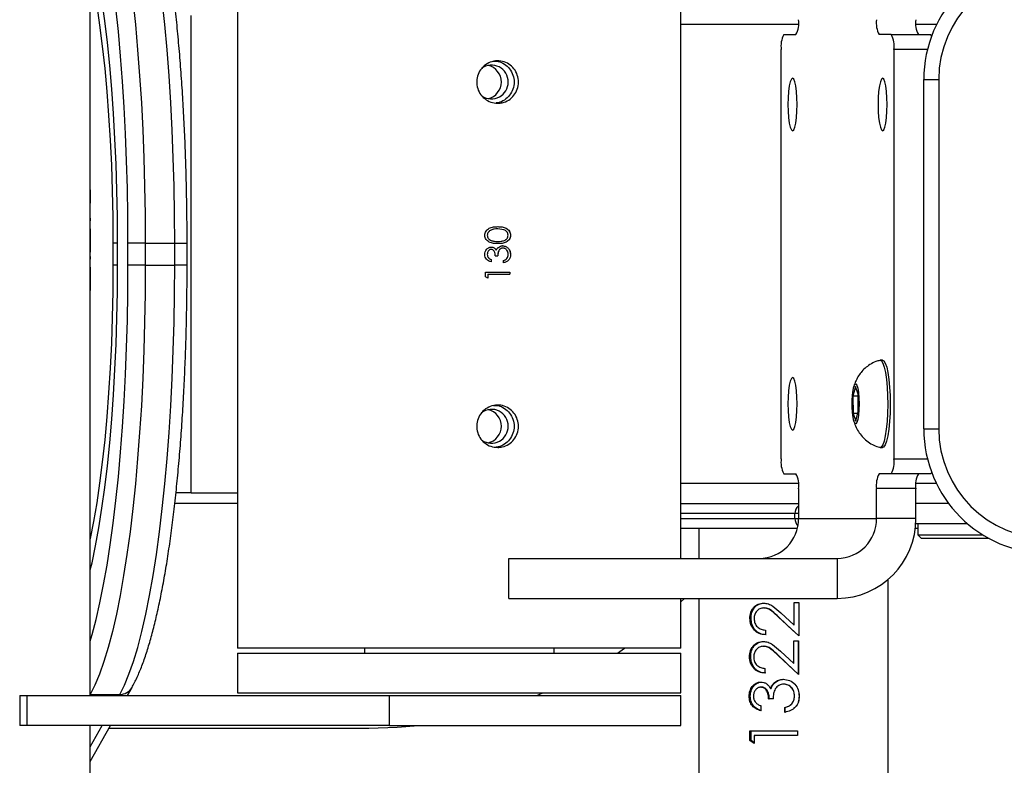
# Model space of a CAD drawing. Units: millimetres. Extents: x -4534 to 356466, y -3372 to 3974.
# Drawn here: x -611 to -414, y 1910 to 2059 of the extents above; entities that cross this region are included whole.
import ezdxf

# ---------------------------------------------------------------- set-up
doc = ezdxf.new("R2010")
doc.units = ezdxf.units.MM
doc.layers.add('Toestel 2D', color=7, linetype='Continuous', lineweight=20)

# ---------------------------------------------------------------- blocks, each defined once
blk = doc.blocks.new('VPL-15-1140-GM')
at = {"layer": 'Toestel 2D', "color": 7, "linetype": 'Continuous', "lineweight": 25}
for p, q in [((-596.98, 2039.43), (-596.98, 2100.68)), ((-567.47, 2091.23), (-567.47, 1933.23)), ((-478.57, 1951.23), (-478.57, 2073.23)), ((-576.74, 1964.36), (-576.74, 2060.09)), ((-455.03, 2058.23), (-478.57, 2058.23)), ((-427.35, 2058.23), (-431.46, 2058.23)), ((-457.95, 2056.23), (-455.52, 2056.23)), ((-436.42, 2056.23), (-438.85, 2056.23)), ((-436.42, 2056.23), (-428.54, 2056.23)), ((-458.47, 1971.23), (-458.47, 2053.23)), ((-435.9, 2053.23), (-435.9, 1971.23)), ((-429.17, 2053.23), (-435.9, 2053.23)), ((-429.9, 1977.23), (-429.9, 2047.23)), ((-429.9, 2047.23), (-426.9, 2047.23)), ((-426.9, 2047.23), (-426.9, 1977.23)), ((-596.98, 2039.43), (-596.98, 2039.43)), ((-596.98, 2038.53), (-596.98, 2039.43)), ((-596.98, 2031.74), (-596.98, 2038.53)), ((-596.98, 2038.53), (-596.98, 2038.53)), ((-596.98, 2031.74), (-596.98, 2031.74)), ((-596.98, 2030.84), (-596.98, 2031.74)), ((-596.98, 2026.05), (-596.98, 2030.84)), ((-596.98, 2030.84), (-596.98, 2030.84)), ((-596.98, 2018.9), (-596.98, 2021.48)), ((-596.98, 2019.43), (-597.03, 2018.9)), ((-596.98, 2012.64), (-596.98, 2019.43)), ((-596.98, 2017.29), (-596.98, 2012.64)), ((-515.3, 2017.74), (-515.31, 2017.74)), ((-515.31, 2017.29), (-515.3, 2017.29)), ((-514.06, 2017.1), (-515.3, 2017.29)), ((-517.4, 2016.03), (-517.39, 2016.03)), ((-512.72, 2016.01), (-512.75, 2016.01)), ((-592.38, 2009.99), (-592.38, 2014.46)), ((-591.52, 2014.46), (-592.38, 2014.46)), ((-591.52, 2009.99), (-591.52, 2014.46)), ((-585.96, 2014.46), (-589.43, 2014.46)), ((-589.43, 2009.99), (-589.43, 2014.46)), ((-585.96, 2014.46), (-585.96, 2009.99)), ((-585.96, 2014.46), (-580.05, 2014.46)), ((-580.05, 2009.99), (-580.05, 2014.46)), ((-580.05, 2014.46), (-577.57, 2014.46)), ((-577.57, 2009.99), (-577.57, 2014.46)), ((-516.61, 2013.19), (-516.63, 2013.19)), ((-516.61, 2013.64), (-516.62, 2013.64)), ((-515.31, 2014.79), (-515.3, 2014.79)), ((-515.3, 2014.34), (-515.31, 2014.34)), ((-596.98, 2011.74), (-597.03, 2011.21)), ((-596.98, 2011.21), (-596.98, 2012.64)), ((-596.98, 2012.64), (-596.98, 2012.64)), ((-596.98, 2004.94), (-596.98, 2011.74)), ((-517.39, 2012.18), (-517.4, 2012.18)), ((-515.8, 2011.91), (-515.3, 2011.91)), ((-515.59, 2013.05), (-515.61, 2013.05)), ((-512.72, 2012.16), (-512.75, 2012.16)), ((-596.98, 2009.6), (-596.98, 2004.94)), ((-591.52, 2009.99), (-592.38, 2009.99)), ((-585.96, 2009.99), (-589.43, 2009.99)), ((-585.96, 2009.99), (-580.05, 2009.99)), ((-577.57, 2009.99), (-580.05, 2009.99)), ((-516.64, 2011.14), (-516.64, 2010.69)), ((-516.63, 2011.14), (-516.64, 2011.14)), ((-516.63, 2011.14), (-516.63, 2010.69)), ((-514.16, 2010.49), (-514.16, 2010.94)), ((-517.77, 2008.64), (-512.85, 2008.64)), ((-517.77, 2007.71), (-517.77, 2008.64)), ((-517.26, 2007.42), (-517.77, 2007.71)), ((-517.27, 2008.19), (-517.27, 2007.42)), ((-517.26, 2008.19), (-517.27, 2008.19)), ((-517.26, 2008.19), (-517.26, 2007.42)), ((-517.26, 2008.19), (-512.85, 2008.19)), ((-512.87, 2008.64), (-512.87, 2008.19)), ((-512.85, 2008.64), (-512.85, 2008.19)), ((-596.98, 2002.59), (-596.98, 2004.94)), ((-596.98, 2004.94), (-596.98, 2004.94)), ((-596.98, 1923.78), (-596.98, 1998.36)), ((-438.16, 1990.98), (-438.65, 1990.98)), ((-443.62, 1985.68), (-444.11, 1983.74)), ((-443.07, 1984.17), (-443.62, 1985.68)), ((-444.11, 1983.74), (-444.07, 1980.29)), ((-443.07, 1983.74), (-444.11, 1983.74)), ((-443.03, 1980.71), (-443.07, 1984.17)), ((-444.07, 1980.29), (-443.53, 1978.77)), ((-443.14, 1980.29), (-444.07, 1980.29)), ((-443.53, 1978.77), (-443.03, 1980.71)), ((-429.9, 1977.23), (-426.9, 1977.23)), ((-438.65, 1973.48), (-438.16, 1973.48)), ((-435.9, 1971.23), (-429.17, 1971.23)), ((-457.95, 1968.23), (-455.52, 1968.23)), ((-436.42, 1968.23), (-438.85, 1968.23)), ((-428.54, 1968.23), (-436.42, 1968.23)), ((-455.03, 1966.23), (-478.57, 1966.23)), ((-427.35, 1966.23), (-431.46, 1966.23)), ((-576.74, 1964.36), (-579.81, 1964.36)), ((-576.74, 1964.36), (-567.47, 1964.36)), ((-455, 1965.23), (-455, 1959.23)), ((-439.37, 1959.23), (-439.37, 1965.23)), ((-431.49, 1965.23), (-439.37, 1965.23)), ((-431.49, 1959.23), (-431.49, 1965.23)), ((-567.47, 1962.23), (-580.04, 1962.23)), ((-478.57, 1962.23), (-455, 1962.23)), ((-424.9, 1962.23), (-431.49, 1962.23)), ((-455.74, 1960.23), (-478.57, 1960.23)), ((-455.74, 1959.23), (-455.74, 1960.23)), ((-455, 1960.23), (-455.74, 1960.23)), ((-478.57, 1959.23), (-455.74, 1959.23)), ((-455.74, 1959.23), (-455, 1959.23)), ((-455, 1959.23), (-439.37, 1959.23)), ((-431.49, 1959.23), (-439.37, 1959.23)), ((-431.52, 1958.23), (-421.15, 1958.23)), ((-431.09, 1958.23), (-431.09, 1955.98)), ((-422.87, 1958.23), (-422.87, 1958.1)), ((-422.19, 1958.23), (-422.19, 1958.1)), ((-421.46, 1958.23), (-421.46, 1958.1)), ((-455.25, 1957.23), (-478.57, 1957.23)), ((-475.01, 1957.23), (-475.01, 1951.23)), ((-431.09, 1957.23), (-431.62, 1957.23)), ((-431.09, 1955.98), (-430.34, 1955.23)), ((-431.09, 1955.98), (-418.07, 1955.98)), ((-416.77, 1955.23), (-430.34, 1955.23)), ((-513.11, 1943.23), (-513.11, 1951.23)), ((-513.11, 1951.23), (-447.25, 1951.23)), ((-447.25, 1951.23), (-447.25, 1943.23)), ((-437.01, 1795.78), (-437.01, 1947.07)), ((-513.11, 1943.23), (-447.25, 1943.23)), ((-478.57, 1933.23), (-478.57, 1943.23)), ((-478.57, 1942.54), (-477.87, 1943.23)), ((-475.01, 1943.23), (-475.01, 1795.78)), ((-462.03, 1942.29), (-461.87, 1942.29)), ((-455.9, 1942.42), (-454.94, 1942.42)), ((-455.9, 1937.85), (-455.9, 1942.42)), ((-454.97, 1942.42), (-454.97, 1935.7)), ((-454.94, 1942.42), (-454.94, 1935.7)), ((-462.01, 1941.33), (-461.85, 1941.33)), ((-458.55, 1940.32), (-455.9, 1937.85)), ((-454.94, 1935.7), (-459.02, 1939.48)), ((-459.02, 1939.48), (-458.94, 1939.48)), ((-456, 1936.68), (-458.94, 1939.48)), ((-461.66, 1936.88), (-461.66, 1935.93)), ((-455.9, 1937.85), (-455.9, 1937.85)), ((-462.11, 1934.6), (-461.95, 1934.6)), ((-455.98, 1934.73), (-455.03, 1934.73)), ((-455.98, 1930.16), (-455.98, 1934.73)), ((-455.05, 1934.73), (-455.05, 1928)), ((-455.03, 1934.73), (-455.03, 1928)), ((-566.79, 1933.23), (-567.47, 1933.23)), ((-567.47, 1932.28), (-567.47, 1924.28)), ((-567.47, 1932.28), (-478.57, 1932.28)), ((-478.57, 1933.23), (-566.79, 1933.23)), ((-542.02, 1933.23), (-542.02, 1932.28)), ((-504.02, 1932.28), (-504.02, 1933.23)), ((-491.32, 1932.28), (-489.92, 1933.23)), ((-478.57, 1924.28), (-478.57, 1932.28)), ((-462.09, 1933.63), (-461.93, 1933.63)), ((-458.64, 1932.62), (-455.98, 1930.16)), ((-464.83, 1931.54), (-464.6, 1931.54)), ((-455.03, 1928), (-459.1, 1931.79)), ((-459.1, 1931.79), (-459.02, 1931.79)), ((-456, 1928.91), (-459.02, 1931.79)), ((-461.74, 1929.19), (-461.74, 1928.24)), ((-462.57, 1926.47), (-462.4, 1926.47)), ((-459.81, 1926.37), (-459.71, 1926.37)), ((-458.06, 1927.01), (-458.01, 1927.01)), ((-589.52, 1923.78), (-588.61, 1925.38)), ((-462.58, 1925.44), (-462.4, 1925.44)), ((-460.63, 1925.2), (-460.51, 1925.2)), ((-457.98, 1926.04), (-457.93, 1926.04)), ((-611.13, 1923.78), (-611.13, 1917.78)), ((-611.13, 1923.78), (-609.71, 1923.78)), ((-609.71, 1923.78), (-609.71, 1917.78)), ((-609.71, 1923.78), (-537.01, 1923.78)), ((-596.98, 1923.99), (-591.07, 1923.99)), ((-591.19, 1923.78), (-591.07, 1923.99)), ((-567.47, 1924.28), (-478.57, 1924.28)), ((-537.01, 1917.78), (-537.01, 1923.78)), ((-537.01, 1923.78), (-478.57, 1923.78)), ((-507.44, 1923.78), (-506.23, 1924.28)), ((-478.57, 1917.78), (-478.57, 1923.78)), ((-460.12, 1923.13), (-461, 1923.13)), ((-461, 1923.13), (-460.87, 1923.13)), ((-460.01, 1923.13), (-460.87, 1923.13)), ((-456.36, 1922.09), (-456, 1922.73)), ((-454.86, 1923.64), (-454.89, 1923.64)), ((-462.58, 1921.73), (-462.58, 1920.72)), ((-457.76, 1920.39), (-457.76, 1921.36)), ((-457.76, 1921.36), (-457.71, 1921.36)), ((-457.71, 1920.39), (-457.71, 1921.36)), ((-456.37, 1922.09), (-456.36, 1922.09)), ((-609.71, 1917.78), (-611.13, 1917.78)), ((-537.01, 1917.78), (-609.71, 1917.78)), ((-596.98, 1910.53), (-592.9, 1917.78)), ((-596.98, 1841.98), (-596.98, 1917.78)), ((-596.98, 1913.51), (-594.57, 1917.78)), ((-593.21, 1917.23), (-541.15, 1917.23)), ((-537.01, 1917.78), (-478.57, 1917.78)), ((-464.76, 1914.76), (-464.76, 1916.71)), ((-464.53, 1914.76), (-464.53, 1916.71)), ((-455.22, 1916.71), (-455.21, 1915.72)), ((-455.19, 1916.71), (-455.19, 1915.72)), ((-463.88, 1914.17), (-464.76, 1914.76)), ((-464.76, 1914.76), (-464.53, 1914.76)), ((-463.88, 1914.31), (-464.53, 1914.76)), ((-463.88, 1915.72), (-463.88, 1914.17)), ((-463.88, 1915.72), (-463.68, 1915.72))]:
    blk.add_line(p, q, dxfattribs=at)
at = {"layer": 'Toestel 2D', "color": 7, "linetype": 'Continuous', "lineweight": 25, "flags": 128}
for points in [[(-596.98, 2100.46), (-596.04, 2098.61), (-595.12, 2096.41), (-594.23, 2093.88), (-593.37, 2091.03), (-592.54, 2087.87), (-591.75, 2084.41), (-591, 2080.67), (-590.29, 2076.66), (-589.63, 2072.4), (-589.01, 2067.91), (-588.45, 2063.2), (-587.94, 2058.29), (-587.48, 2053.21), (-587.08, 2047.97), (-586.74, 2042.59), (-586.46, 2037.1), (-586.24, 2031.52), (-586.08, 2025.87), (-585.99, 2020.18), (-585.96, 2014.46)], [(-580.05, 2014.46), (-580.08, 2020.18), (-580.17, 2025.87), (-580.33, 2031.52), (-580.55, 2037.1), (-580.83, 2042.59), (-581.17, 2047.97), (-581.57, 2053.21), (-582.03, 2058.29), (-582.54, 2063.2), (-583.1, 2067.91), (-583.72, 2072.4), (-584.38, 2076.66), (-585.09, 2080.67), (-585.84, 2084.41), (-586.63, 2087.87), (-587.46, 2091.03), (-588.32, 2093.88), (-589.22, 2096.41), (-590.13, 2098.61), (-591.07, 2100.46)], [(-589.43, 2014.46), (-589.46, 2019.99), (-589.55, 2025.49), (-589.71, 2030.96), (-589.92, 2036.35), (-590.19, 2041.66), (-590.52, 2046.85), (-590.9, 2051.92), (-591.35, 2056.83), (-591.84, 2061.57), (-592.39, 2066.13), (-592.98, 2070.47), (-593.62, 2074.59), (-594.31, 2078.46), (-595.03, 2082.08), (-595.8, 2085.42), (-596.6, 2088.47), (-596.98, 2089.77)], [(-591.52, 2014.46), (-591.55, 2019.75), (-591.65, 2025.02), (-591.81, 2030.24), (-592.03, 2035.37), (-592.32, 2040.41), (-592.67, 2045.31), (-593.08, 2050.06), (-593.54, 2054.63), (-594.06, 2059), (-594.63, 2063.15), (-595.26, 2067.05), (-595.92, 2070.7), (-596.63, 2074.06), (-596.98, 2075.51)], [(-592.38, 2014.46), (-592.42, 2019.69), (-592.52, 2024.89), (-592.69, 2030.04), (-592.93, 2035.09), (-593.23, 2040.04), (-593.59, 2044.83), (-594.01, 2049.46), (-594.5, 2053.9), (-595.04, 2058.11), (-595.63, 2062.08), (-596.27, 2065.78), (-596.96, 2069.19), (-596.98, 2069.25)], [(-456.22, 2047.48), (-456.45, 2047.3), (-456.67, 2046.77), (-456.86, 2045.94), (-457.01, 2044.85), (-457.1, 2043.58), (-457.13, 2042.23), (-457.1, 2040.87), (-457.01, 2039.6), (-456.86, 2038.51), (-456.67, 2037.68), (-456.45, 2037.15), (-456.22, 2036.98), (-455.98, 2037.15), (-455.76, 2037.68), (-455.57, 2038.51), (-455.43, 2039.6), (-455.34, 2040.87), (-455.3, 2042.23), (-455.34, 2043.58), (-455.43, 2044.85), (-455.57, 2045.94), (-455.76, 2046.77), (-455.98, 2047.3), (-456.22, 2047.48)], [(-438.16, 2047.48), (-438.39, 2047.3), (-438.61, 2046.77), (-438.8, 2045.94), (-438.95, 2044.85), (-439.04, 2043.58), (-439.07, 2042.23), (-439.04, 2040.87), (-438.95, 2039.6), (-438.8, 2038.51), (-438.61, 2037.68), (-438.39, 2037.15), (-438.16, 2036.98), (-437.92, 2037.15), (-437.7, 2037.68), (-437.51, 2038.51), (-437.37, 2039.6), (-437.28, 2040.87), (-437.24, 2042.23), (-437.28, 2043.58), (-437.37, 2044.85), (-437.51, 2045.94), (-437.7, 2046.77), (-437.92, 2047.3), (-438.16, 2047.48)], [(-585.96, 2009.99), (-585.99, 2004.27), (-586.08, 1998.58), (-586.24, 1992.93), (-586.46, 1987.35), (-586.74, 1981.86), (-587.08, 1976.48), (-587.48, 1971.24), (-587.94, 1966.16), (-588.45, 1961.25), (-589.01, 1956.54), (-589.63, 1952.05), (-590.29, 1947.79), (-591, 1943.78), (-591.75, 1940.04), (-592.54, 1936.59), (-593.37, 1933.42), (-594.23, 1930.57), (-595.12, 1928.04), (-596.04, 1925.84), (-596.98, 1923.99)], [(-596.98, 1948.94), (-596.63, 1950.39), (-595.92, 1953.75), (-595.26, 1957.4), (-594.63, 1961.3), (-594.06, 1965.45), (-593.54, 1969.82), (-593.08, 1974.39), (-592.67, 1979.14), (-592.32, 1984.04), (-592.03, 1989.08), (-591.81, 1994.21), (-591.65, 1999.43), (-591.55, 2004.7), (-591.52, 2009.99)], [(-596.98, 1955.2), (-596.96, 1955.26), (-596.27, 1958.67), (-595.63, 1962.38), (-595.04, 1966.34), (-594.5, 1970.56), (-594.01, 1974.99), (-593.59, 1979.62), (-593.23, 1984.41), (-592.93, 1989.36), (-592.69, 1994.41), (-592.52, 1999.56), (-592.42, 2004.76), (-592.38, 2009.99)], [(-596.98, 1934.68), (-596.6, 1935.98), (-595.8, 1939.03), (-595.03, 1942.37), (-594.31, 1945.99), (-593.62, 1949.86), (-592.98, 1953.98), (-592.39, 1958.32), (-591.84, 1962.88), (-591.35, 1967.62), (-590.9, 1972.53), (-590.52, 1977.6), (-590.19, 1982.79), (-589.92, 1988.1), (-589.71, 1993.5), (-589.55, 1998.96), (-589.46, 2004.46), (-589.43, 2009.99)], [(-591.07, 1923.99), (-590.13, 1925.84), (-589.22, 1928.04), (-588.32, 1930.57), (-587.46, 1933.42), (-586.63, 1936.59), (-585.84, 1940.04), (-585.09, 1943.78), (-584.38, 1947.79), (-583.72, 1952.05), (-583.1, 1956.54), (-582.54, 1961.25), (-582.03, 1966.16), (-581.57, 1971.24), (-581.17, 1976.48), (-580.83, 1981.86), (-580.55, 1987.35), (-580.33, 1992.93), (-580.17, 1998.58), (-580.08, 2004.27), (-580.05, 2009.99)], [(-438.72, 1990.97), (-438.71, 1990.97), (-438.4, 1990.86), (-438.1, 1990.39), (-437.83, 1989.59), (-437.59, 1988.49), (-437.39, 1987.13)], [(-438.16, 1990.98), (-437.91, 1990.86), (-437.61, 1990.39), (-437.34, 1989.59), (-437.09, 1988.49), (-436.9, 1987.13)], [(-456.22, 1987.48), (-456.45, 1987.3), (-456.67, 1986.77), (-456.86, 1985.94), (-457.01, 1984.85), (-457.1, 1983.58), (-457.13, 1982.23), (-457.1, 1980.87), (-457.01, 1979.6), (-456.86, 1978.51), (-456.67, 1977.68), (-456.45, 1977.15), (-456.22, 1976.98), (-455.98, 1977.15), (-455.76, 1977.68), (-455.57, 1978.51), (-455.43, 1979.6), (-455.34, 1980.87), (-455.3, 1982.23), (-455.34, 1983.58), (-455.43, 1984.85), (-455.57, 1985.94), (-455.76, 1986.77), (-455.98, 1987.3), (-456.22, 1987.48)], [(-443, 1984.47), (-442.91, 1983.39), (-442.88, 1982.21), (-442.91, 1981.03), (-443, 1979.96), (-443.14, 1979.09), (-443.32, 1978.5), (-443.52, 1978.24), (-443.73, 1978.33), (-443.92, 1978.77), (-444.08, 1979.52), (-444.2, 1980.5), (-444.26, 1981.64), (-444.26, 1982.84), (-444.2, 1983.97), (-444.08, 1984.96), (-443.92, 1985.7), (-443.72, 1986.13), (-443.52, 1986.21), (-443.32, 1985.94), (-443.14, 1985.34), (-443, 1984.47)], [(-437.39, 1987.13), (-437.24, 1985.57), (-437.16, 1983.87), (-437.13, 1982.11), (-437.16, 1980.35), (-437.26, 1978.67), (-437.41, 1977.13), (-437.62, 1975.8), (-437.86, 1974.74), (-438.14, 1973.98), (-438.44, 1973.56), (-438.72, 1973.49)], [(-436.9, 1987.13), (-436.75, 1985.57), (-436.66, 1983.87), (-436.64, 1982.11), (-436.67, 1980.35), (-436.77, 1978.67), (-436.92, 1977.13), (-437.12, 1975.8), (-437.37, 1974.74), (-437.65, 1973.98), (-437.95, 1973.56), (-438.16, 1973.48)], [(-541.15, 1917.23), (-535.49, 1917.4), (-531.21, 1917.78)]]:
    blk.add_lwpolyline(points, dxfattribs=at)
at = {"layer": 'Toestel 2D', "color": 7, "linetype": 'Continuous', "lineweight": 25}
for centre, radius, start, end in [((-404.9, 2047.23), 25, 90, 180), ((-404.9, 2047.23), 22, 90, 180), ((-459.71, 2058.5), 4.77, 331.5179, 8.7799), ((-434.66, 2058.5), 4.77, 171.2216, 208.4806), ((-426.78, 2058.5), 4.77, 171.2205, 208.4817), ((-453.76, 2053.95), 4.77, 151.5179, 188.7799), ((-440.61, 2053.95), 4.77, 351.2205, 28.4817), ((-428.73, 2055.85), 0.422, 14.2976, 62.86), ((-516.54, 2046.78), 3.34, 359.1374, 126.9462), ((-517.99, 2046.73), 3.41, 282.6419, 77.3581), ((-516.55, 2046.69), 3.35, 235.2821, 0.686), ((-516.54, 1977.78), 3.34, 359.1375, 126.9461), ((-517.99, 1977.73), 3.41, 282.6419, 77.3581), ((-516.55, 1977.69), 3.35, 235.2822, 0.686), ((-404.9, 1977.23), 25, 180, 270), ((-404.9, 1977.23), 22, 180, 270), ((-453.76, 1970.5), 4.77, 171.2201, 208.4821), ((-440.61, 1970.5), 4.77, 331.5183, 8.7795), ((-459.71, 1965.95), 4.77, 351.2201, 28.4821), ((-434.66, 1965.95), 4.77, 151.5194, 188.7784), ((-426.78, 1965.95), 4.77, 151.5183, 188.7795), ((-428.73, 1968.6), 0.422, 297.14, 345.7024), ((-453.73, 1960.23), 2.01, 129.2838, 180.1317), ((-462.94, 1959.17), 7.94, 270.4419, 0.4353), ((-453.72, 1959.22), 2.01, 179.9014, 225.7212), ((-447.31, 1959.17), 7.94, 270.442, 0.4352), ((-447.37, 1959.1), 15.88, 270.4419, 0.4352), ((-591.03, 1926.77), 2.79, 269.0785, 330.035)]:
    blk.add_arc(centre, radius, start, end, dxfattribs=at)
for points, knots in [([(-577.57, 2014.46), (-577.57, 2015.38), (-577.58, 2018.07), (-577.63, 2022.5), (-577.74, 2027.74), (-577.9, 2032.93), (-578.12, 2038.06), (-578.4, 2043.1), (-578.72, 2048.04), (-579.1, 2052.86), (-579.53, 2057.55), (-580, 2062.09), (-580.53, 2066.46), (-581.1, 2070.65), (-581.71, 2074.64), (-582.37, 2078.43), (-583.07, 2081.99), (-583.81, 2085.33), (-584.59, 2088.43), (-585.42, 2091.28), (-586.29, 2093.89), (-587.21, 2096.24), (-587.99, 2097.93), (-588.47, 2098.81), (-588.61, 2099.07)], [0, 0, 0, 0, 0.024859, 0.072109, 0.119366, 0.166627, 0.213897, 0.261178, 0.308475, 0.355791, 0.403132, 0.450505, 0.497917, 0.545378, 0.592902, 0.640505, 0.688212, 0.736054, 0.784075, 0.83234, 0.88094, 0.930012, 0.979753, 1, 1, 1, 1]), ([(-515.3, 2042.48), (-515.77, 2042.52), (-516.71, 2042.62), (-517.97, 2043.34), (-518.94, 2044.42), (-519.49, 2045.77), (-519.57, 2047.22), (-519.17, 2048.61), (-518.33, 2049.79), (-517.15, 2050.63), (-515.77, 2051.03), (-514.34, 2050.95), (-513.03, 2050.39), (-511.98, 2049.42), (-511.3, 2048.15), (-511.07, 2046.71), (-511.31, 2045.28), (-511.99, 2044.01), (-513.05, 2043.06), (-514.21, 2042.55), (-514.99, 2042.5), (-515.3, 2042.48)], [0, 0, 0, 0, 0.053522, 0.107038, 0.160707, 0.214478, 0.268082, 0.321511, 0.375028, 0.428761, 0.4825, 0.536027, 0.589455, 0.643049, 0.696818, 0.750497, 0.80396, 0.857419, 0.911091, 0.964861, 1, 1, 1, 1]), ([(-516.17, 2050.92), (-515.85, 2050.92), (-515.07, 2050.92), (-513.91, 2050.38), (-512.86, 2049.43), (-512.18, 2048.15), (-511.94, 2046.72), (-512.18, 2045.29), (-512.86, 2044.02), (-513.91, 2043.07), (-514.91, 2042.6), (-515.51, 2042.55), (-515.64, 2042.54)], [0, 0, 0, 0, 0.074757, 0.185926, 0.297529, 0.409595, 0.52143, 0.632693, 0.743939, 0.855747, 0.96782, 1, 1, 1, 1]), ([(-596.99, 2023.79), (-596.99, 2024.2), (-596.99, 2024.82), (-596.98, 2025.54), (-596.97, 2025.92), (-596.98, 2026.05), (-596.98, 2026.05)], [0, 0, 0, 0, 0.495115, 0.742404, 0.991648, 1, 1, 1, 1]), ([(-596.98, 2025.09), (-596.98, 2024.95), (-596.98, 2024.55), (-596.98, 2024.08), (-596.98, 2023.77)], [0, 0, 0, 0, 0.353987, 1, 1, 1, 1]), ([(-596.98, 2021.48), (-596.98, 2021.81), (-596.99, 2022.49), (-596.99, 2023.34), (-596.99, 2023.79)], [0, 0, 0, 0, 0.4753835, 1, 1, 1, 1]), ([(-596.98, 2023.77), (-596.98, 2023.46), (-596.98, 2022.97), (-596.98, 2022.56), (-596.98, 2022.42)], [0, 0, 0, 0, 0.64929, 1, 1, 1, 1]), ([(-517.9, 2016.01), (-517.89, 2016.16), (-517.86, 2016.45), (-517.67, 2016.86), (-517.37, 2017.19), (-516.88, 2017.51), (-516.16, 2017.71), (-515.59, 2017.73), (-515.3, 2017.74)], [0, 0, 0, 0, 0.124907, 0.249806, 0.374137, 0.499869, 0.749502, 1, 1, 1, 1]), ([(-515.31, 2017.29), (-515.54, 2017.28), (-516, 2017.27), (-516.55, 2017.13), (-516.95, 2016.91), (-517.19, 2016.67), (-517.37, 2016.37), (-517.39, 2016.14), (-517.4, 2016.03)], [0, 0, 0, 0, 0.255705, 0.501725, 0.626966, 0.749466, 0.876944, 1, 1, 1, 1]), ([(-515.3, 2017.29), (-515.53, 2017.28), (-515.98, 2017.27), (-516.54, 2017.13), (-516.93, 2016.91), (-517.18, 2016.67), (-517.35, 2016.37), (-517.38, 2016.14), (-517.39, 2016.03)], [0, 0, 0, 0, 0.255887, 0.50205, 0.627317, 0.749775, 0.877123, 1, 1, 1, 1]), ([(-515.31, 2017.74), (-515.02, 2017.73), (-514.45, 2017.71), (-513.75, 2017.51), (-513.26, 2017.19), (-512.97, 2016.86), (-512.78, 2016.45), (-512.76, 2016.16), (-512.75, 2016.01)], [0, 0, 0, 0, 0.2503007, 0.4997627, 0.6256898, 0.7498618, 0.8749041, 1, 1, 1, 1]), ([(-515.3, 2017.74), (-515.01, 2017.73), (-514.43, 2017.71), (-513.72, 2017.51), (-513.24, 2017.19), (-512.95, 2016.86), (-512.76, 2016.45), (-512.74, 2016.16), (-512.72, 2016.01)], [0, 0, 0, 0, 0.2505, 0.500111, 0.626097, 0.750165, 0.875078, 1, 1, 1, 1]), ([(-513.22, 2016.03), (-513.24, 2016.15), (-513.26, 2016.4), (-513.45, 2016.72), (-513.73, 2016.96), (-513.95, 2017.05), (-514.06, 2017.1)], [0, 0, 0, 0, 0.248046, 0.501172, 0.748283, 1, 1, 1, 1]), ([(-515.3, 2014.34), (-515.58, 2014.35), (-516.16, 2014.36), (-516.87, 2014.54), (-517.37, 2014.85), (-517.66, 2015.18), (-517.86, 2015.57), (-517.89, 2015.87), (-517.9, 2016.01)], [0, 0, 0, 0, 0.250553, 0.500183, 0.625855, 0.750224, 0.875117, 1, 1, 1, 1]), ([(-517.4, 2016.03), (-517.39, 2015.91), (-517.37, 2015.68), (-517.19, 2015.38), (-516.95, 2015.14), (-516.55, 2014.92), (-515.99, 2014.8), (-515.54, 2014.79), (-515.31, 2014.79)], [0, 0, 0, 0, 0.1249805, 0.2500322, 0.3753842, 0.4999859, 0.7496071, 1, 1, 1, 1]), ([(-517.39, 2016.03), (-517.38, 2015.91), (-517.35, 2015.68), (-517.18, 2015.38), (-516.94, 2015.14), (-516.53, 2014.92), (-515.97, 2014.8), (-515.52, 2014.79), (-515.3, 2014.79)], [0, 0, 0, 0, 0.124798, 0.249727, 0.375028, 0.499655, 0.74943, 1, 1, 1, 1]), ([(-512.75, 2016.01), (-512.76, 2015.87), (-512.78, 2015.57), (-512.97, 2015.18), (-513.27, 2014.85), (-513.75, 2014.55), (-514.46, 2014.36), (-515.03, 2014.35), (-515.31, 2014.34)], [0, 0, 0, 0, 0.125092, 0.250113, 0.375064, 0.500148, 0.74966, 1, 1, 1, 1]), ([(-515.3, 2014.79), (-515.07, 2014.79), (-514.62, 2014.8), (-514.07, 2014.92), (-513.67, 2015.14), (-513.43, 2015.38), (-513.26, 2015.68), (-513.24, 2015.91), (-513.22, 2016.03)], [0, 0, 0, 0, 0.250592, 0.500368, 0.625437, 0.750351, 0.875231, 1, 1, 1, 1]), ([(-512.72, 2016.01), (-512.74, 2015.87), (-512.76, 2015.57), (-512.95, 2015.18), (-513.24, 2014.85), (-513.73, 2014.55), (-514.44, 2014.36), (-515.01, 2014.35), (-515.3, 2014.34)], [0, 0, 0, 0, 0.124914, 0.249804, 0.374705, 0.499803, 0.749467, 1, 1, 1, 1]), ([(-517.9, 2012.18), (-517.88, 2012.36), (-517.85, 2012.72), (-517.62, 2013.12), (-517.36, 2013.37), (-517.13, 2013.52), (-516.92, 2013.6), (-516.74, 2013.63), (-516.65, 2013.63), (-516.61, 2013.64)], [0, 0, 0, 0, 0.2496054, 0.4990973, 0.6243347, 0.7494889, 0.8746513, 0.9373045, 1, 1, 1, 1]), ([(-516.63, 2013.19), (-516.68, 2013.18), (-516.8, 2013.17), (-516.96, 2013.1), (-517.1, 2012.99), (-517.25, 2012.81), (-517.38, 2012.54), (-517.39, 2012.3), (-517.4, 2012.18)], [0, 0, 0, 0, 0.124814, 0.249696, 0.369992, 0.500011, 0.749648, 1, 1, 1, 1]), ([(-516.61, 2013.19), (-516.67, 2013.18), (-516.79, 2013.17), (-516.95, 2013.1), (-517.09, 2012.99), (-517.24, 2012.81), (-517.37, 2012.54), (-517.38, 2012.3), (-517.39, 2012.18)], [0, 0, 0, 0, 0.124986, 0.249983, 0.370312, 0.500363, 0.74987, 1, 1, 1, 1]), ([(-516.62, 2013.64), (-516.52, 2013.63), (-516.32, 2013.62), (-516.03, 2013.5), (-515.83, 2013.33), (-515.7, 2013.18), (-515.64, 2013.09), (-515.61, 2013.05)], [0, 0, 0, 0, 0.2497992, 0.4994591, 0.7493637, 0.8746332, 1, 1, 1, 1]), ([(-516.61, 2013.64), (-516.51, 2013.63), (-516.3, 2013.62), (-516.02, 2013.5), (-515.81, 2013.33), (-515.68, 2013.18), (-515.62, 2013.09), (-515.59, 2013.05)], [0, 0, 0, 0, 0.2499588, 0.4996883, 0.7495479, 0.8747496, 1, 1, 1, 1]), ([(-515.8, 2011.91), (-515.81, 2012.05), (-515.82, 2012.33), (-515.94, 2012.67), (-516.08, 2012.91), (-516.22, 2013.06), (-516.37, 2013.15), (-516.51, 2013.18), (-516.58, 2013.19), (-516.61, 2013.19)], [0, 0, 0, 0, 0.250148, 0.500035, 0.63417, 0.749984, 0.874831, 0.937388, 1, 1, 1, 1]), ([(-515.59, 2013.05), (-515.54, 2013.16), (-515.46, 2013.31), (-515.31, 2013.48), (-515.22, 2013.56), (-515.17, 2013.59)], [0, 0, 0, 0, 0.499549, 0.749714, 1, 1, 1, 1]), ([(-514.28, 2013.44), (-514.36, 2013.44), (-514.53, 2013.42), (-514.77, 2013.3), (-514.96, 2013.14), (-515.17, 2012.85), (-515.28, 2012.42), (-515.3, 2012.08), (-515.31, 2011.91)], [0, 0, 0, 0, 0.124796, 0.249619, 0.374272, 0.499665, 0.749212, 1, 1, 1, 1]), ([(-514.26, 2013.44), (-514.34, 2013.44), (-514.51, 2013.42), (-514.75, 2013.3), (-514.95, 2013.14), (-515.15, 2012.85), (-515.26, 2012.42), (-515.29, 2012.08), (-515.3, 2011.91)], [0, 0, 0, 0, 0.124958, 0.24991, 0.374629, 0.500019, 0.749412, 1, 1, 1, 1]), ([(-515.17, 2013.59), (-515.04, 2013.68), (-514.77, 2013.85), (-514.46, 2013.88), (-514.3, 2013.89)], [0, 0, 0, 0, 0.499973, 1, 1, 1, 1]), ([(-514.32, 2013.89), (-514.11, 2013.86), (-513.78, 2013.82), (-513.41, 2013.6), (-513.17, 2013.38), (-512.98, 2013.11), (-512.79, 2012.71), (-512.77, 2012.38), (-512.75, 2012.16)], [0, 0, 0, 0, 0.248823, 0.374099, 0.499281, 0.624584, 0.749961, 1, 1, 1, 1]), ([(-514.3, 2013.89), (-514.3, 2013.89), (-514.31, 2013.89), (-514.32, 2013.89), (-514.32, 2013.89)], [0, 0, 0, 0, 0.500592, 1, 1, 1, 1]), ([(-514.3, 2013.89), (-514.09, 2013.86), (-513.76, 2013.82), (-513.39, 2013.6), (-513.15, 2013.38), (-512.96, 2013.11), (-512.77, 2012.71), (-512.74, 2012.38), (-512.72, 2012.16)], [0, 0, 0, 0, 0.249095, 0.37445, 0.499654, 0.624924, 0.750214, 1, 1, 1, 1]), ([(-514.26, 2013.44), (-514.26, 2013.44), (-514.27, 2013.44), (-514.27, 2013.44), (-514.28, 2013.44)], [0, 0, 0, 0, 0.499416, 1, 1, 1, 1]), ([(-513.22, 2012.17), (-513.23, 2012.32), (-513.25, 2012.63), (-513.43, 2012.99), (-513.64, 2013.21), (-513.82, 2013.34), (-514.03, 2013.43), (-514.18, 2013.44), (-514.26, 2013.44)], [0, 0, 0, 0, 0.250083, 0.499381, 0.624931, 0.751455, 0.874284, 1, 1, 1, 1]), ([(-516.63, 2010.69), (-516.8, 2010.74), (-517.14, 2010.84), (-517.56, 2011.17), (-517.85, 2011.64), (-517.88, 2012), (-517.9, 2012.18)], [0, 0, 0, 0, 0.250477, 0.500297, 0.750048, 1, 1, 1, 1]), ([(-517.4, 2012.18), (-517.39, 2012.07), (-517.38, 2011.83), (-517.21, 2011.52), (-516.95, 2011.28), (-516.74, 2011.19), (-516.64, 2011.14)], [0, 0, 0, 0, 0.250323, 0.499914, 0.749619, 1, 1, 1, 1]), ([(-517.39, 2012.18), (-517.38, 2012.07), (-517.36, 2011.83), (-517.2, 2011.52), (-516.94, 2011.28), (-516.73, 2011.19), (-516.63, 2011.14)], [0, 0, 0, 0, 0.2501128, 0.4995978, 0.7493925, 1, 1, 1, 1]), ([(-512.75, 2012.16), (-512.76, 2011.96), (-512.79, 2011.65), (-512.95, 2011.28), (-513.19, 2010.95), (-513.6, 2010.64), (-513.99, 2010.54), (-514.18, 2010.49)], [0, 0, 0, 0, 0.250546, 0.375238, 0.501391, 0.748569, 1, 1, 1, 1]), ([(-512.72, 2012.16), (-512.74, 2011.96), (-512.76, 2011.65), (-512.93, 2011.28), (-513.17, 2010.95), (-513.58, 2010.64), (-513.97, 2010.54), (-514.16, 2010.49)], [0, 0, 0, 0, 0.250548, 0.375314, 0.500887, 0.748064, 1, 1, 1, 1]), ([(-514.16, 2010.94), (-514.04, 2010.98), (-513.78, 2011.06), (-513.59, 2011.24), (-513.49, 2011.34)], [0, 0, 0, 0, 0.501162, 1, 1, 1, 1]), ([(-513.49, 2011.34), (-513.41, 2011.46), (-513.25, 2011.72), (-513.23, 2012.02), (-513.22, 2012.17)], [0, 0, 0, 0, 0.499292, 1, 1, 1, 1]), ([(-588.61, 1925.38), (-588.44, 1925.7), (-587.91, 1926.67), (-587.09, 1928.49), (-586.15, 1930.94), (-585.27, 1933.64), (-584.45, 1936.58), (-583.67, 1939.75), (-582.93, 1943.16), (-582.23, 1946.79), (-581.58, 1950.63), (-580.97, 1954.68), (-580.41, 1958.92), (-579.9, 1963.34), (-579.43, 1967.91), (-579.01, 1972.64), (-578.65, 1977.49), (-578.33, 1982.46), (-578.07, 1987.52), (-577.86, 1992.66), (-577.71, 1997.87), (-577.61, 2003.11), (-577.57, 2007.16), (-577.57, 2009.46), (-577.57, 2009.99)], [0, 0, 0, 0, 0.025159, 0.076292, 0.126582, 0.176035, 0.224885, 0.273313, 0.321444, 0.36936, 0.417117, 0.464755, 0.512303, 0.55978, 0.607203, 0.654584, 0.70193, 0.749249, 0.796548, 0.84383, 0.891101, 0.938363, 0.98562, 1, 1, 1, 1]), ([(-596.99, 2000.5), (-596.99, 2000.9), (-596.99, 2001.5), (-596.98, 2002.19), (-596.98, 2002.47), (-596.98, 2002.59)], [0, 0, 0, 0, 0.518955, 0.781725, 1, 1, 1, 1]), ([(-596.98, 2000.46), (-596.98, 2000.74), (-596.98, 2001.17), (-596.98, 2001.52), (-596.98, 2001.65)], [0, 0, 0, 0, 0.645798, 1, 1, 1, 1]), ([(-596.98, 1998.36), (-596.98, 1998.67), (-596.99, 1999.3), (-596.99, 2000.09), (-596.99, 2000.5)], [0, 0, 0, 0, 0.480146, 1, 1, 1, 1]), ([(-596.98, 1999.29), (-596.98, 1999.41), (-596.98, 1999.75), (-596.98, 2000.18), (-596.98, 2000.46)], [0, 0, 0, 0, 0.340352, 1, 1, 1, 1]), ([(-438.73, 1990.93), (-439, 1990.86), (-439.69, 1990.68), (-440.69, 1990.13), (-441.68, 1989.39), (-442.49, 1988.55), (-443.11, 1987.65), (-443.58, 1986.72), (-443.85, 1986), (-443.94, 1985.59), (-443.96, 1985.5)], [0, 0, 0, 0, 0.103206, 0.26804, 0.422752, 0.568317, 0.705513, 0.835454, 0.961056, 1, 1, 1, 1]), ([(-515.3, 1973.48), (-515.77, 1973.52), (-516.71, 1973.62), (-517.97, 1974.34), (-518.94, 1975.42), (-519.49, 1976.77), (-519.57, 1978.22), (-519.17, 1979.61), (-518.33, 1980.79), (-517.15, 1981.63), (-515.77, 1982.03), (-514.34, 1981.95), (-513.03, 1981.39), (-511.98, 1980.42), (-511.3, 1979.15), (-511.07, 1977.71), (-511.31, 1976.28), (-511.99, 1975.01), (-513.05, 1974.06), (-514.21, 1973.55), (-514.99, 1973.5), (-515.3, 1973.48)], [0, 0, 0, 0, 0.053522, 0.107038, 0.160707, 0.214478, 0.268082, 0.32151, 0.375028, 0.428761, 0.4825, 0.536027, 0.589455, 0.64305, 0.696818, 0.750497, 0.80396, 0.857419, 0.911091, 0.964861, 1, 1, 1, 1]), ([(-516.17, 1981.92), (-515.85, 1981.92), (-515.07, 1981.92), (-513.91, 1981.38), (-512.86, 1980.43), (-512.18, 1979.15), (-511.94, 1977.72), (-512.18, 1976.29), (-512.86, 1975.02), (-513.91, 1974.07), (-514.91, 1973.6), (-515.51, 1973.55), (-515.64, 1973.54)], [0, 0, 0, 0, 0.074758, 0.185926, 0.297529, 0.409595, 0.52143, 0.632693, 0.74394, 0.855747, 0.96782, 1, 1, 1, 1]), ([(-443.95, 1978.93), (-443.94, 1978.85), (-443.83, 1978.37), (-443.49, 1977.51), (-442.88, 1976.42), (-442.08, 1975.44), (-441.09, 1974.58), (-439.97, 1973.9), (-439.15, 1973.64), (-438.77, 1973.52)], [0, 0, 0, 0, 0.030327, 0.19599, 0.353349, 0.507319, 0.674437, 0.849137, 1, 1, 1, 1]), ([(-464.76, 1939.23), (-464.73, 1939.63), (-464.69, 1940.23), (-464.36, 1940.94), (-463.91, 1941.55), (-463.15, 1942.16), (-462.4, 1942.25), (-462.03, 1942.29)], [0, 0, 0, 0, 0.250006, 0.375391, 0.500794, 0.75048, 1, 1, 1, 1]), ([(-464.53, 1939.23), (-464.5, 1939.63), (-464.46, 1940.23), (-464.15, 1940.94), (-463.71, 1941.55), (-462.97, 1942.16), (-462.24, 1942.25), (-461.87, 1942.29)], [0, 0, 0, 0, 0.253088, 0.379453, 0.505186, 0.753622, 1, 1, 1, 1]), ([(-462.03, 1942.29), (-461.7, 1942.26), (-461.03, 1942.2), (-459.83, 1941.49), (-459.06, 1940.79), (-458.55, 1940.32)], [0, 0, 0, 0, 0.249547, 0.499288, 1, 1, 1, 1]), ([(-462.01, 1941.33), (-462.27, 1941.29), (-462.79, 1941.23), (-463.41, 1940.71), (-463.84, 1940.01), (-463.89, 1939.46), (-463.91, 1939.18)], [0, 0, 0, 0, 0.249736, 0.499721, 0.749759, 1, 1, 1, 1]), ([(-459.02, 1939.48), (-459.46, 1939.9), (-460.13, 1940.52), (-461.13, 1941.22), (-461.72, 1941.29), (-462.01, 1941.33)], [0, 0, 0, 0, 0.501424, 0.750166, 1, 1, 1, 1]), ([(-458.94, 1939.48), (-459.37, 1939.89), (-460.02, 1940.51), (-460.99, 1941.22), (-461.57, 1941.29), (-461.85, 1941.33)], [0, 0, 0, 0, 0.50285, 0.752519, 1, 1, 1, 1]), ([(-461.66, 1935.93), (-462.08, 1935.98), (-462.7, 1936.05), (-463.42, 1936.45), (-463.89, 1936.86), (-464.28, 1937.36), (-464.67, 1938.13), (-464.72, 1938.79), (-464.76, 1939.23)], [0, 0, 0, 0, 0.249543, 0.374838, 0.500056, 0.625312, 0.750669, 1, 1, 1, 1]), ([(-464.76, 1939.23), (-464.72, 1939.23), (-464.64, 1939.23), (-464.57, 1939.23), (-464.53, 1939.23)], [0, 0, 0, 0, 0.499894, 1, 1, 1, 1]), ([(-461.51, 1935.93), (-461.92, 1935.98), (-462.52, 1936.05), (-463.23, 1936.46), (-463.69, 1936.86), (-464.06, 1937.37), (-464.44, 1938.13), (-464.49, 1938.79), (-464.53, 1939.23)], [0, 0, 0, 0, 0.246495, 0.370827, 0.495688, 0.621246, 0.747529, 1, 1, 1, 1]), ([(-463.91, 1939.18), (-463.88, 1938.87), (-463.84, 1938.4), (-463.56, 1937.86), (-463.18, 1937.4), (-462.53, 1937), (-461.95, 1936.92), (-461.66, 1936.88)], [0, 0, 0, 0, 0.249489, 0.374785, 0.500102, 0.749605, 1, 1, 1, 1]), ([(-464.83, 1931.54), (-464.8, 1931.94), (-464.76, 1932.54), (-464.44, 1933.25), (-463.99, 1933.86), (-463.23, 1934.47), (-462.48, 1934.56), (-462.11, 1934.6)], [0, 0, 0, 0, 0.250007, 0.375395, 0.500796, 0.750485, 1, 1, 1, 1]), ([(-464.6, 1931.54), (-464.57, 1931.94), (-464.53, 1932.53), (-464.22, 1933.25), (-463.78, 1933.86), (-463.04, 1934.47), (-462.31, 1934.56), (-461.95, 1934.6)], [0, 0, 0, 0, 0.25309, 0.3794531, 0.5051883, 0.7536279, 1, 1, 1, 1]), ([(-462.11, 1934.6), (-461.77, 1934.57), (-461.11, 1934.51), (-459.91, 1933.8), (-459.14, 1933.09), (-458.64, 1932.62)], [0, 0, 0, 0, 0.249552, 0.499292, 1, 1, 1, 1]), ([(-462.09, 1933.63), (-462.35, 1933.6), (-462.87, 1933.54), (-463.49, 1933.02), (-463.92, 1932.32), (-463.96, 1931.76), (-463.98, 1931.49)], [0, 0, 0, 0, 0.24974, 0.49972, 0.74976, 1, 1, 1, 1]), ([(-459.1, 1931.79), (-459.54, 1932.2), (-460.21, 1932.82), (-461.21, 1933.53), (-461.8, 1933.6), (-462.09, 1933.63)], [0, 0, 0, 0, 0.501427, 0.75017, 1, 1, 1, 1]), ([(-459.02, 1931.79), (-459.45, 1932.2), (-460.09, 1932.82), (-461.07, 1933.53), (-461.64, 1933.6), (-461.93, 1933.63)], [0, 0, 0, 0, 0.502853, 0.752518, 1, 1, 1, 1]), ([(-461.74, 1928.24), (-462.15, 1928.29), (-462.78, 1928.36), (-463.5, 1928.76), (-463.97, 1929.17), (-464.35, 1929.67), (-464.74, 1930.44), (-464.8, 1931.1), (-464.83, 1931.54)], [0, 0, 0, 0, 0.249549, 0.374838, 0.500053, 0.625314, 0.750669, 1, 1, 1, 1]), ([(-461.59, 1928.24), (-461.99, 1928.29), (-462.6, 1928.36), (-463.3, 1928.76), (-463.76, 1929.17), (-464.13, 1929.67), (-464.51, 1930.44), (-464.56, 1931.1), (-464.6, 1931.54)], [0, 0, 0, 0, 0.2464893, 0.3708183, 0.4956825, 0.6212442, 0.747528, 1, 1, 1, 1]), ([(-463.98, 1931.49), (-463.96, 1931.18), (-463.92, 1930.71), (-463.63, 1930.17), (-463.25, 1929.71), (-462.61, 1929.31), (-462.03, 1929.23), (-461.74, 1929.19)], [0, 0, 0, 0, 0.2494925, 0.374792, 0.500107, 0.7496076, 1, 1, 1, 1]), ([(-464.9, 1923.62), (-464.87, 1923.97), (-464.81, 1924.68), (-464.41, 1925.47), (-463.94, 1925.96), (-463.53, 1926.24), (-463.14, 1926.4), (-462.82, 1926.46), (-462.65, 1926.47), (-462.57, 1926.47)], [0, 0, 0, 0, 0.249599, 0.499106, 0.624278, 0.749484, 0.874648, 0.937301, 1, 1, 1, 1]), ([(-464.67, 1923.62), (-464.64, 1923.97), (-464.58, 1924.68), (-464.19, 1925.47), (-463.74, 1925.96), (-463.33, 1926.24), (-462.96, 1926.4), (-462.64, 1926.46), (-462.48, 1926.47), (-462.4, 1926.47)], [0, 0, 0, 0, 0.252452, 0.503377, 0.628341, 0.752667, 0.87641, 0.938206, 1, 1, 1, 1]), ([(-462.57, 1926.47), (-462.37, 1926.45), (-461.98, 1926.42), (-461.42, 1926.15), (-461.04, 1925.79), (-460.79, 1925.46), (-460.69, 1925.29), (-460.63, 1925.2)], [0, 0, 0, 0, 0.249874, 0.49954, 0.749465, 0.874706, 1, 1, 1, 1]), ([(-460.63, 1925.2), (-460.53, 1925.42), (-460.33, 1925.86), (-459.98, 1926.2), (-459.81, 1926.37)], [0, 0, 0, 0, 0.500141, 1, 1, 1, 1]), ([(-460.51, 1925.2), (-460.41, 1925.42), (-460.22, 1925.86), (-459.88, 1926.2), (-459.71, 1926.37)], [0, 0, 0, 0, 0.501733, 1, 1, 1, 1]), ([(-459.81, 1926.37), (-459.54, 1926.55), (-459.02, 1926.93), (-458.38, 1926.98), (-458.06, 1927.01)], [0, 0, 0, 0, 0.50013, 1, 1, 1, 1]), ([(-459.71, 1926.37), (-459.45, 1926.55), (-458.95, 1926.93), (-458.32, 1926.98), (-458.01, 1927.01)], [0, 0, 0, 0, 0.5016468, 1, 1, 1, 1]), ([(-458.06, 1927.01), (-457.63, 1926.96), (-456.77, 1926.85), (-455.86, 1926.19), (-455.34, 1925.51), (-454.95, 1924.72), (-454.9, 1924.07), (-454.86, 1923.64)], [0, 0, 0, 0, 0.249351, 0.499098, 0.624532, 0.750114, 1, 1, 1, 1]), ([(-462.58, 1925.44), (-462.68, 1925.43), (-462.89, 1925.42), (-463.19, 1925.3), (-463.45, 1925.11), (-463.74, 1924.8), (-464, 1924.29), (-464.03, 1923.85), (-464.04, 1923.62)], [0, 0, 0, 0, 0.125187, 0.250328, 0.375466, 0.50075, 0.750115, 1, 1, 1, 1]), ([(-461, 1923.13), (-461.01, 1923.4), (-461.04, 1923.93), (-461.28, 1924.55), (-461.57, 1924.98), (-461.86, 1925.24), (-462.15, 1925.38), (-462.39, 1925.43), (-462.51, 1925.43), (-462.58, 1925.44)], [0, 0, 0, 0, 0.250083, 0.4998956, 0.624991, 0.749863, 0.8747795, 0.9373704, 1, 1, 1, 1]), ([(-460.87, 1923.13), (-460.88, 1923.4), (-460.91, 1923.92), (-461.14, 1924.55), (-461.42, 1924.98), (-461.7, 1925.24), (-461.98, 1925.38), (-462.22, 1925.43), (-462.34, 1925.43), (-462.4, 1925.44)], [0, 0, 0, 0, 0.252509, 0.503949, 0.629186, 0.753367, 0.876778, 0.938387, 1, 1, 1, 1]), ([(-457.98, 1926.04), (-458.15, 1926.02), (-458.49, 1926), (-458.96, 1925.79), (-459.36, 1925.5), (-459.79, 1924.97), (-460.05, 1924.14), (-460.09, 1923.47), (-460.12, 1923.13)], [0, 0, 0, 0, 0.125054, 0.250079, 0.375205, 0.500284, 0.749383, 1, 1, 1, 1]), ([(-455.82, 1923.65), (-455.84, 1923.95), (-455.88, 1924.4), (-456.12, 1924.96), (-456.48, 1925.44), (-456.97, 1925.81), (-457.53, 1926.01), (-457.83, 1926.03), (-457.98, 1926.04)], [0, 0, 0, 0, 0.249887, 0.375147, 0.500342, 0.749584, 0.874756, 1, 1, 1, 1]), ([(-456.02, 1924.68), (-456.05, 1924.77), (-456.14, 1925), (-456.47, 1925.44), (-456.94, 1925.81), (-457.49, 1926.01), (-457.79, 1926.03), (-457.93, 1926.04)], [0, 0, 0, 0, 0.115583, 0.294472, 0.647862, 0.824106, 1, 1, 1, 1]), ([(-456.04, 1926.21), (-455.94, 1926.15), (-455.49, 1925.85), (-455.02, 1924.92), (-454.93, 1924.07), (-454.89, 1923.64)], [0, 0, 0, 0, 0.11797, 0.557436, 1, 1, 1, 1]), ([(-462.58, 1920.72), (-462.9, 1920.81), (-463.53, 1921.01), (-464.3, 1921.66), (-464.82, 1922.57), (-464.88, 1923.27), (-464.9, 1923.62)], [0, 0, 0, 0, 0.250499, 0.500359, 0.750103, 1, 1, 1, 1]), ([(-464.9, 1923.62), (-464.87, 1923.62), (-464.79, 1923.62), (-464.71, 1923.62), (-464.67, 1923.62)], [0, 0, 0, 0, 0.499898, 1, 1, 1, 1]), ([(-462.41, 1920.72), (-462.72, 1920.81), (-463.33, 1921.01), (-464.08, 1921.66), (-464.59, 1922.57), (-464.64, 1923.27), (-464.67, 1923.62)], [0, 0, 0, 0, 0.247612, 0.496307, 0.747265, 1, 1, 1, 1]), ([(-464.04, 1923.62), (-464.02, 1923.4), (-464, 1923.07), (-463.82, 1922.66), (-463.57, 1922.31), (-463.24, 1922.05), (-462.87, 1921.85), (-462.68, 1921.77), (-462.58, 1921.73)], [0, 0, 0, 0, 0.249394, 0.374542, 0.499641, 0.749356, 0.874657, 1, 1, 1, 1]), ([(-454.86, 1923.64), (-454.89, 1923.24), (-454.94, 1922.64), (-455.28, 1921.91), (-455.76, 1921.27), (-456.6, 1920.67), (-457.37, 1920.48), (-457.76, 1920.39)], [0, 0, 0, 0, 0.249807, 0.37509, 0.500388, 0.749777, 1, 1, 1, 1]), ([(-456.37, 1922.09), (-456.2, 1922.32), (-455.87, 1922.79), (-455.84, 1923.37), (-455.82, 1923.65)], [0, 0, 0, 0, 0.499327, 1, 1, 1, 1]), ([(-454.89, 1923.64), (-454.92, 1923.24), (-454.99, 1922.46), (-455.45, 1921.56), (-455.91, 1921.25), (-456.04, 1921.16)], [0, 0, 0, 0, 0.419715, 0.835882, 1, 1, 1, 1]), ([(-457.76, 1921.36), (-457.5, 1921.43), (-456.99, 1921.58), (-456.57, 1921.92), (-456.37, 1922.09)], [0, 0, 0, 0, 0.501093, 1, 1, 1, 1]), ([(-457.71, 1921.36), (-457.46, 1921.43), (-456.96, 1921.58), (-456.56, 1921.92), (-456.36, 1922.09)], [0, 0, 0, 0, 0.499562, 1, 1, 1, 1]), ([(-464.76, 1916.71), (-463.23, 1916.71), (-460.18, 1916.71), (-456.86, 1916.71), (-455.19, 1916.71)], [0, 0, 0, 0, 0.499999, 1, 1, 1, 1]), ([(-455.19, 1915.72), (-456.69, 1915.72), (-459.69, 1915.72), (-462.49, 1915.72), (-463.88, 1915.72)], [0, 0, 0, 0, 0.500001, 1, 1, 1, 1])]:
    blk.add_open_spline(points, degree=3, knots=knots, dxfattribs=at)
blk = doc.blocks.new('VPL-15-1140-RVS')
blk.add_blockref('VPL-15-1140-GM', (0, 0))

msp = doc.modelspace()

# ---------------------------------------------------------------- block references
msp.add_blockref('VPL-15-1140-RVS', (0, 0))

doc.saveas('drawing.dxf')
